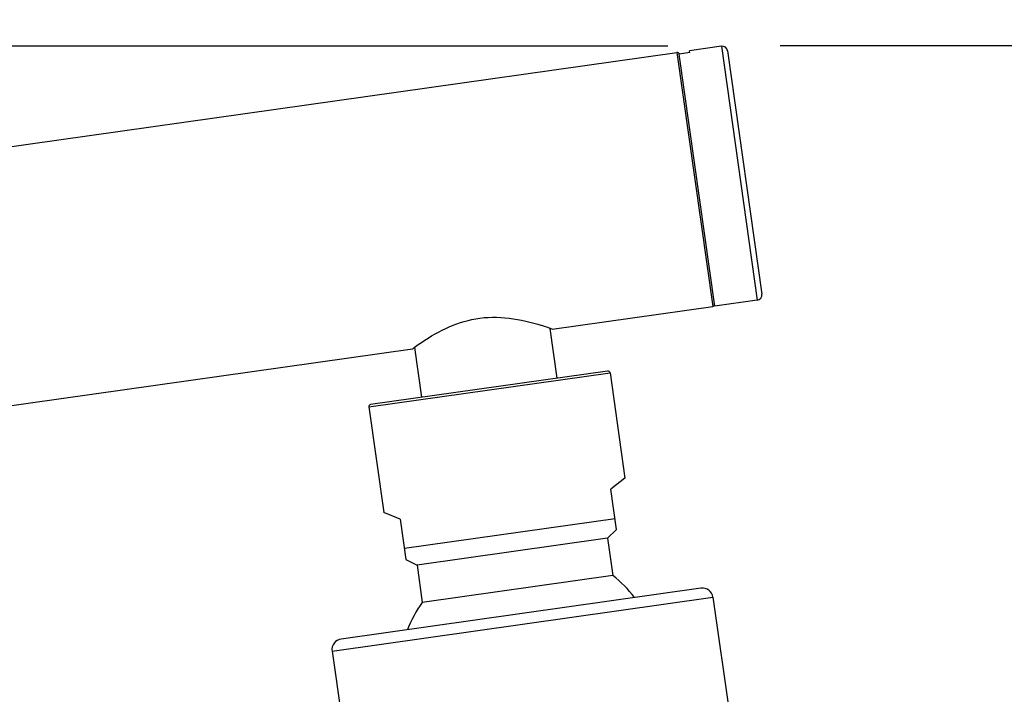
# Model space of a CAD drawing. Units: millimetres. Extents: x 278 to 399, y 247 to 492.
# Drawn here: x 356 to 374, y 457 to 470 of the extents above; entities that cross this region are included whole.
import ezdxf

# ---------------------------------------------------------------- set-up
doc = ezdxf.new("R2010")
doc.units = ezdxf.units.MM
doc.header["$LTSCALE"] = 38.72
doc.layers.get('0').update_dxf_attribs({"linetype": 'CONTINUOUS'})
for name, color, linetype in [('AXES', 7, 'CONTINUOUS'), ('DIMS', 7, 'CONTINUOUS'), ('GEOM', 7, 'CONTINUOUS')]:
    doc.layers.add(name, color=color, linetype=linetype)
doc.styles.get("Standard").update_dxf_attribs({"font": 'txt', "width": 0.8})
doc.dimstyles.new('DIMSTYLE_2', dxfattribs={"dimtxt": 3.5, "dimasz": 2.5, "dimexe": 0.18, "dimexo": 0.0625, "dimgap": 0.09, "dimtad": 1, "dimdec": 0, "dimlfac": 5, "dimdsep": 46, "dimtxsty": 'STANDARD', "dimblk": '_FILLED', "dimblk1": '_FILLED', "dimblk2": '_FILLED', "dimcen": 0.09, "dimadec": 0, "dimazin": 0, "dimtp": 0.5, "dimtm": 0.5, "dimtfac": 1, "dimtdec": 0, "dimtofl": 0, "dimtmove": 0, "dimatfit": 3, "dimldrblk": '_FILLED', "dimfxl": 1, "dimtolj": 1, "dimarcsym": 0})
doc.dimstyles.new('DIMSTYLE_4', dxfattribs={"dimtxt": 3.5, "dimasz": 2.5, "dimexe": 0.18, "dimexo": 0.0625, "dimgap": 0.09, "dimtad": 1, "dimdec": 0, "dimlfac": 5, "dimdsep": 46, "dimtxsty": 'STANDARD', "dimblk": '_FILLED', "dimblk1": '_FILLED', "dimblk2": '_FILLED', "dimcen": 0.09, "dimadec": 0, "dimazin": 0, "dimtp": 0.3, "dimtm": 0.3, "dimtfac": 1, "dimtdec": 0, "dimtofl": 0, "dimtmove": 0, "dimatfit": 3, "dimldrblk": '_FILLED', "dimfxl": 1, "dimtolj": 1, "dimarcsym": 0})
doc.dimstyles.new('DIMSTYLE_5', dxfattribs={"dimtxt": 3.5, "dimasz": 2.5, "dimexe": 0.18, "dimexo": 0.0625, "dimgap": 0.09, "dimtad": 1, "dimdec": 0, "dimlfac": 5, "dimdsep": 46, "dimtxsty": 'STANDARD', "dimblk": '_FILLED', "dimblk1": '_FILLED', "dimblk2": '_FILLED', "dimcen": 0.09, "dimadec": 0, "dimazin": 0, "dimtp": 0.2, "dimtm": 0.2, "dimtfac": 1, "dimtdec": 0, "dimtofl": 0, "dimtmove": 0, "dimatfit": 3, "dimldrblk": '_FILLED', "dimfxl": 1, "dimtolj": 1, "dimarcsym": 0})

# ---------------------------------------------------------------- blocks, each defined once
blk = doc.blocks.new('_FILLED')
at = {"color": 0, "linetype": 'ByBlock'}
blk.add_solid([(0, 0), (-1, 0.2), (-1, -0.2)], dxfattribs=at)
blk = doc.blocks.new('*D3')
at = {"layer": 'DIMS', "color": 2, "linetype": 'Continuous', "transparency": 16777216}
for p, q in [((369.851, 469.131), (399.067, 469.131)), ((398.667, 469.131), (398.667, 368.846)), ((398.667, 268.561), (398.667, 368.846)), ((311.663, 268.561), (399.067, 268.561))]:
    blk.add_line(p, q, dxfattribs=at)
at = {"layer": 'DIMS', "color": 2, "linetype": 'Continuous', "transparency": 16777216, "xscale": 2.5, "yscale": 2.5, "zscale": 2.5}
for p, rotation in [((398.667, 469.131), 90), ((398.667, 268.561), 270)]:
    blk.add_blockref('_FILLED', p, dxfattribs=dict(at, rotation=rotation))
at = {"layer": 'DIMS', "color": 2, "linetype": 'Continuous', "transparency": 16777216, "insert": (394.292, 368.846), "char_height": 3.5, "width": 8.86667, "attachment_point": 2, "rotation": 90, "line_spacing_factor": 0.9}
blk.add_mtext('1003', dxfattribs=at)
blk = doc.blocks.new('*D6')
at = {"layer": 'DIMS', "color": 2, "linetype": 'Continuous', "transparency": 16777216}
for p, q in [((295.063, 408.061), (295.063, 487.957)), ((390.597, 456.948), (390.597, 487.957)), ((295.063, 487.557), (342.83, 487.557)), ((390.597, 487.557), (342.83, 487.557))]:
    blk.add_line(p, q, dxfattribs=at)
at = {"layer": 'DIMS', "color": 2, "linetype": 'Continuous', "transparency": 16777216, "xscale": 2.5, "yscale": 2.5, "zscale": 2.5, "rotation": 180}
blk.add_blockref('_FILLED', (295.063, 487.557), dxfattribs=at)
at = {"layer": 'DIMS', "color": 2, "linetype": 'Continuous', "transparency": 16777216, "xscale": 2.5, "yscale": 2.5, "zscale": 2.5}
blk.add_blockref('_FILLED', (390.597, 487.557), dxfattribs=at)
at = {"layer": 'DIMS', "color": 2, "linetype": 'Continuous', "transparency": 16777216, "insert": (342.83, 491.932), "char_height": 3.5, "width": 7.93333, "attachment_point": 2, "line_spacing_factor": 0.9}
blk.add_mtext('478', dxfattribs=at)
blk = doc.blocks.new('*D7')
at = {"layer": 'DIMS', "color": 2, "linetype": 'Continuous', "transparency": 16777216}
for p, q in [((367.752, 469.117), (282.27, 469.117)), ((282.67, 469.117), (282.67, 435.489)), ((282.67, 401.861), (282.67, 435.489)), ((294.063, 401.861), (282.27, 401.861))]:
    blk.add_line(p, q, dxfattribs=at)
at = {"layer": 'DIMS', "color": 2, "linetype": 'Continuous', "transparency": 16777216, "xscale": 2.5, "yscale": 2.5, "zscale": 2.5}
for p, rotation in [((282.67, 469.117), 90), ((282.67, 401.861), 270)]:
    blk.add_blockref('_FILLED', p, dxfattribs=dict(at, rotation=rotation))
at = {"layer": 'DIMS', "color": 2, "linetype": 'Continuous', "transparency": 16777216, "insert": (278.295, 435.489), "char_height": 3.5, "width": 7.7, "attachment_point": 2, "rotation": 90, "line_spacing_factor": 0.9}
blk.add_mtext('336', dxfattribs=at)

msp = doc.modelspace()

# ---------------------------------------------------------------- linework, layer by layer
at = {"color": 7, "linetype": 'Continuous'}
for p, q in [((368.7517, 469.1174), (368.1576, 469.0334)), ((368.1623, 469.0002), (368.1576, 469.0334)), ((368.1623, 469.0002), (367.9642, 468.9722)), ((368.6315, 464.2527), (367.9642, 468.9722)), ((369.4237, 464.3647), (368.6315, 464.2527)), ((366.6216, 463.0394), (362.1857, 462.4122)), ((366.6668, 463.0054), (366.9458, 461.0324)), ((362.1517, 462.367), (362.4307, 460.394)), ((366.9458, 461.0324), (366.6821, 460.826)), ((366.7889, 460.0705), (366.6821, 460.826)), ((362.7413, 460.2688), (362.4307, 460.394)), ((362.7413, 460.2688), (362.8481, 459.5133)), ((366.7605, 460.2716), (362.8197, 459.7144)), ((366.7889, 460.0705), (366.6194, 459.9122)), ((366.6194, 459.9122), (363.0548, 459.4082)), ((366.6194, 459.9122), (366.7184, 459.2121)), ((362.8481, 459.5133), (363.0548, 459.4082)), ((363.0548, 459.4082), (363.1538, 458.7081)), ((366.7184, 459.2121), (363.1538, 458.7081)), ((368.3678, 458.9747), (361.6348, 458.0227)), ((368.5939, 458.8047), (368.9075, 456.5868)), ((361.4648, 457.7967), (361.7784, 455.5788))]:
    msp.add_line(p, q, dxfattribs=at)
at = {"color": 9, "linetype": 'Continuous'}
for p, q in [((362.1517, 462.367), (366.6668, 463.0054)), ((361.4648, 457.7967), (368.5939, 458.8047))]:
    msp.add_line(p, q, dxfattribs=at)
at = {"color": 7, "linetype": 'Continuous'}
for centre, radius, start, end in [((366.6272, 462.9998), 0.04, 8.04785, 98.04785), ((362.1913, 462.3726), 0.04, 98.04785, 188.04785), ((365.1749, 457.271), 2.48, 38.0573, 51.51187), ((368.3958, 458.7767), 0.2, 8.04785, 98.04785), ((365.1749, 457.271), 2.48, 144.58382, 158.03839), ((361.6628, 457.8247), 0.2, 98.04785, 188.04785)]:
    msp.add_arc(centre, radius, start, end, dxfattribs=at)
at = {"layer": 'AXES', "color": 7, "linetype": 'Continuous'}
for p, q in [((365.5392, 463.8374), (365.6711, 462.905)), ((363.0044, 463.4789), (363.1363, 462.5466))]:
    msp.add_line(p, q, dxfattribs=at)
msp.add_arc((363.9389, 459.4984), 4.6248, 69.19126, 71.7193, dxfattribs=at)
for points, knots in [([(363.0787, 463.5327), (363.4001, 463.7595), (364.1512, 464.1536), (364.9965, 464.0194), (365.3896, 463.8898)], [0, 0, 0, 0, 0.4872651, 1, 1, 1, 1]), ([(362.9679, 463.4519), (362.9703, 463.4537), (363.0068, 463.4812), (363.0438, 463.508), (363.0787, 463.5327)], [0, 0, 0, 0, 0.0653996, 1, 1, 1, 1])]:
    msp.add_open_spline(points, degree=3, knots=knots, dxfattribs=at)
at = {"layer": 'GEOM', "color": 9, "linetype": 'Continuous'}
for p, q in [((368.7517, 469.1174), (369.4237, 464.3647)), ((367.9199, 468.9998), (368.5919, 464.2471))]:
    msp.add_line(p, q, dxfattribs=at)
at = {"layer": 'GEOM', "color": 7, "linetype": 'Continuous'}
for p, q in [((368.8647, 469.0324), (369.5087, 464.4777)), ((351.127, 466.6254), (367.9199, 468.9998)), ((365.5819, 463.8215), (368.5919, 464.2471)), ((351.799, 461.8727), (362.9679, 463.4519))]:
    msp.add_line(p, q, dxfattribs=at)
for centre, radius, start, end in [((368.7657, 469.0184), 0.1, 8.04785, 98.04785), ((367.9255, 468.9602), 0.04, 8.04785, 98.04785), ((369.4097, 464.4637), 0.1, 278.04785, 8.04785), ((368.5863, 464.2867), 0.04, 278.04785, 8.04785)]:
    msp.add_arc(centre, radius, start, end, dxfattribs=at)

# ---------------------------------------------------------------- dimensions: what is measured, and where the dimension line sits
at = {"layer": 'DIMS', "color": 2, "linetype": 'Continuous'}
dim = msp.add_linear_dim(base=(390.597, 487.5573), p1=(295.063, 408.0615), p2=(390.597, 456.9481), dimstyle='DIMSTYLE_4', dxfattribs=at)
dim.commit()
dim.dimension.update_dxf_attribs({"geometry": '*D6', "text_midpoint": (338.8633, 490.1823), "dimtype": 160})
for base, p1, p2, dimstyle, picture, middle in [((282.6698, 401.8615), (367.7517, 469.1174), (294.063, 401.8615), 'DIMSTYLE_5', '*D7', (281.7699, 432.0476)), ((398.6673, 268.5615), (369.8507, 469.1314), (311.663, 268.5615), 'DIMSTYLE_2', '*D3', (398.0288, 364.8831))]:
    dim = msp.add_linear_dim(base=base, p1=p1, p2=p2, angle=270, dimstyle=dimstyle, dxfattribs=at)
    dim.commit()
    dim.dimension.update_dxf_attribs({"geometry": picture, "text_midpoint": middle, "dimtype": 160})

doc.saveas('drawing.dxf')
